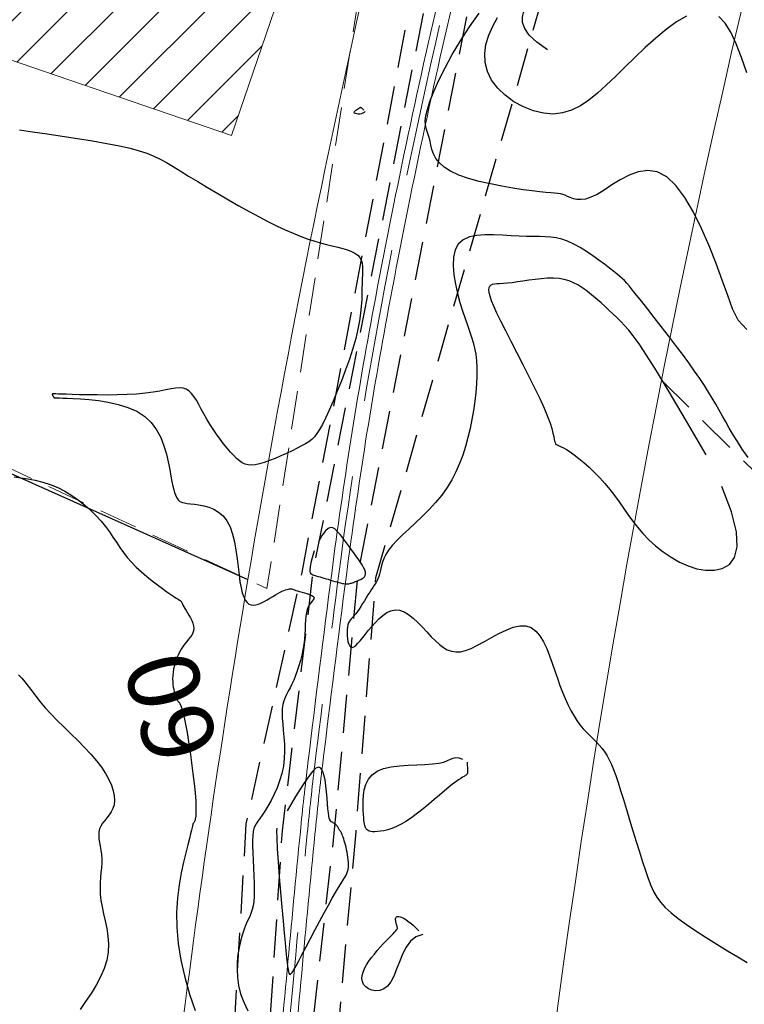
# Model space of a CAD drawing. Units: metres. Extents: x 571070 to 572118, y 6157357 to 6159161.
# Drawn here: x 571435 to 571506, y 6157681 to 6157777 of the extents above; entities that cross this region are included whole.
import ezdxf

# ---------------------------------------------------------------- set-up
doc = ezdxf.new("R2010")
doc.units = ezdxf.units.M
doc.header["$LTSCALE"] = 15
doc.linetypes.add('DASHEDX2', pattern=[1.5, 1, -0.5])
doc.linetypes.add('HIDDEN', pattern=[0.375, 0.25, -0.125])
for name, color, linetype in [('_EB _DO - construcciones sin relev', 7, 'CONTINUOUS'), ('_EB _DO - curvas de nivel', 44, 'CONTINUOUS'), ('_EB _DO - curvas numero', 7, 'CONTINUOUS'), ('_EB _DO - imagen satelital', 7, 'CONTINUOUS'), ('_EB _DO - limite padron', 1, 'CONTINUOUS'), ('_EB _DO - planimetria', 7, 'CONTINUOUS'), ('_EB _RO - pavimento', 30, 'CONTINUOUS'), ('_EB _RO - quiebre pendiente', 9, 'HIDDEN'), ('_EB _RO - tejidos', 4, 'HIDDEN')]:
    doc.layers.add(name, color=color, linetype=linetype)
doc.styles.add('_EB _ROMAND', font='romand.shx')
picture_1 = doc.add_image_def('image1.jpg', size_in_pixel=(4724, 7087))

msp = doc.modelspace()

# ---------------------------------------------------------------- hatches: boundary and pattern name
at = {"layer": '_EB _DO - construcciones sin relev', "lineweight": 0}
h = msp.add_hatch(dxfattribs=at)
h.set_pattern_fill('ANSI31', color=8, style=0)
h.paths.add_polyline_path([(571436.15, 6157859.418), (571428.775, 6157840.274), (571431.339, 6157839.397), (571427.257, 6157827.462), (571391.063, 6157846.664), (571387.176, 6157839.336), (571348.129, 6157860.051), (571333.506, 6157832.486), (571353.66, 6157821.794), (571352.298, 6157819.226), (571401.058, 6157793.358), (571396.347, 6157784.719), (571425.156, 6157769.435), (571427.292, 6157775.679), (571455.341, 6157766.086), (571488.382, 6157862.692), (571460.332, 6157872.285), (571455.613, 6157858.487), (571454.361, 6157858.915), (571462.733, 6157883.393), (571442.464, 6157890.325), (571432.339, 6157860.722)])

# ---------------------------------------------------------------- linework, layer by layer
msp.add_lwpolyline([(571436.15, 6157859.418), (571428.775, 6157840.274), (571431.339, 6157839.397), (571427.257, 6157827.462), (571391.063, 6157846.664), (571387.176, 6157839.336), (571348.129, 6157860.051), (571333.506, 6157832.486), (571353.66, 6157821.794), (571352.298, 6157819.226), (571401.058, 6157793.358), (571396.347, 6157784.719), (571425.156, 6157769.435), (571427.292, 6157775.679), (571455.341, 6157766.086), (571488.382, 6157862.692), (571460.332, 6157872.285), (571455.613, 6157858.487), (571454.361, 6157858.915), (571462.733, 6157883.393), (571442.464, 6157890.325), (571432.339, 6157860.722)], close=True, dxfattribs=at)
at = {"layer": '_EB _DO - curvas de nivel'}
for points in [[(571486.318, 6157774.473), (571485.254, 6157775.226), (571484.522, 6157775.918), (571484.075, 6157776.552), (571483.866, 6157777.131), (571483.848, 6157777.656), (571483.972, 6157778.131), (571484.192, 6157778.558), (571484.46, 6157778.939), (571484.746, 6157779.284), (571485.083, 6157779.629), (571485.525, 6157780.016), (571486.122, 6157780.489), (571486.926, 6157781.091), (571487.988, 6157781.864), (571489.36, 6157782.852), (571491.093, 6157784.098), (571493.165, 6157785.577), (571495.259, 6157787.002), (571496.981, 6157788.016), (571497.941, 6157788.263), (571497.746, 6157787.388), (571496.005, 6157785.035), (571492.327, 6157780.849)], [(571505.829, 6157747.066), (571504.999, 6157747.998), (571504.434, 6157749.1), (571503.957, 6157750.399), (571503.425, 6157751.901), (571502.816, 6157753.545), (571502.136, 6157755.255), (571501.395, 6157756.95), (571500.601, 6157758.553), (571499.762, 6157759.986), (571498.886, 6157761.171), (571497.982, 6157762.028), (571497.059, 6157762.505), (571496.129, 6157762.647), (571495.205, 6157762.521), (571494.302, 6157762.197), (571493.433, 6157761.745), (571492.61, 6157761.234), (571491.849, 6157760.732), (571491.162, 6157760.309), (571490.558, 6157760.018), (571490.034, 6157759.853), (571489.579, 6157759.79), (571489.185, 6157759.807), (571488.843, 6157759.882), (571488.543, 6157759.99), (571488.278, 6157760.111), (571488.038, 6157760.221), (571487.811, 6157760.303), (571487.578, 6157760.36), (571487.317, 6157760.4), (571487.005, 6157760.432), (571486.62, 6157760.464), (571486.14, 6157760.505), (571485.543, 6157760.564), (571484.806, 6157760.648), (571483.918, 6157760.765), (571482.912, 6157760.916), (571481.831, 6157761.102), (571480.718, 6157761.324), (571479.618, 6157761.581), (571478.572, 6157761.873), (571477.626, 6157762.202), (571476.821, 6157762.567), (571476.19, 6157762.967), (571475.719, 6157763.392), (571475.379, 6157763.833), (571475.145, 6157764.278), (571474.99, 6157764.716), (571474.887, 6157765.136), (571474.809, 6157765.528), (571474.729, 6157765.88), (571474.629, 6157766.188), (571474.521, 6157766.475), (571474.424, 6157766.771), (571474.357, 6157767.105), (571474.341, 6157767.507), (571474.395, 6157768.007), (571474.538, 6157768.633), (571474.791, 6157769.415), (571475.167, 6157770.372), (571475.663, 6157771.481), (571476.27, 6157772.704), (571476.978, 6157774.008), (571477.778, 6157775.357), (571478.662, 6157776.717), (571479.619, 6157778.05)], [(571468.465, 6157768.441), (571468.364, 6157768.328), (571468.232, 6157768.248), (571468.081, 6157768.198), (571467.921, 6157768.173), (571467.764, 6157768.171), (571467.621, 6157768.187), (571467.502, 6157768.218), (571467.42, 6157768.261), (571467.382, 6157768.311), (571467.383, 6157768.368), (571467.416, 6157768.428), (571467.473, 6157768.489), (571467.546, 6157768.55), (571467.628, 6157768.608), (571467.711, 6157768.662), (571467.787, 6157768.709), (571467.85, 6157768.747), (571467.9, 6157768.778), (571467.939, 6157768.801), (571467.968, 6157768.818), (571467.989, 6157768.83), (571468.004, 6157768.837), (571468.014, 6157768.84), (571468.022, 6157768.841), (571468.028, 6157768.838), (571468.038, 6157768.83), (571468.057, 6157768.811), (571468.09, 6157768.78), (571468.142, 6157768.73), (571468.219, 6157768.66), (571468.325, 6157768.565)], [(571434.602, 6157766.613), (571435.878, 6157766.431), (571437.287, 6157766.228), (571438.774, 6157766.01), (571440.283, 6157765.78), (571441.757, 6157765.543), (571443.14, 6157765.302), (571444.376, 6157765.062), (571445.426, 6157764.826), (571446.311, 6157764.586), (571447.07, 6157764.334), (571447.743, 6157764.062), (571448.369, 6157763.76), (571448.985, 6157763.422), (571449.63, 6157763.037), (571450.344, 6157762.598), (571451.156, 6157762.1), (571452.053, 6157761.554), (571453.015, 6157760.975), (571454.021, 6157760.376), (571455.049, 6157759.774), (571456.079, 6157759.183), (571457.089, 6157758.618), (571458.058, 6157758.092), (571458.969, 6157757.62), (571459.823, 6157757.198), (571460.625, 6157756.825), (571461.381, 6157756.496), (571462.096, 6157756.209), (571462.775, 6157755.958), (571463.423, 6157755.741), (571464.046, 6157755.555), (571464.647, 6157755.394), (571465.22, 6157755.252), (571465.761, 6157755.121), (571466.261, 6157754.993), (571466.713, 6157754.86), (571467.112, 6157754.715), (571467.451, 6157754.549), (571467.722, 6157754.356), (571467.923, 6157754.128), (571468.06, 6157753.865), (571468.145, 6157753.567), (571468.187, 6157753.235), (571468.198, 6157752.869), (571468.189, 6157752.471), (571468.169, 6157752.041), (571468.15, 6157751.579), (571468.138, 6157751.085), (571468.128, 6157750.554), (571468.108, 6157749.978), (571468.07, 6157749.351), (571468.002, 6157748.665), (571467.894, 6157747.915), (571467.738, 6157747.092), (571467.521, 6157746.192), (571467.24, 6157745.211), (571466.903, 6157744.174), (571466.527, 6157743.11), (571466.125, 6157742.048), (571465.713, 6157741.016), (571465.307, 6157740.044), (571464.919, 6157739.16), (571464.566, 6157738.395), (571464.258, 6157737.767), (571463.984, 6157737.265), (571463.73, 6157736.866), (571463.48, 6157736.549), (571463.219, 6157736.291), (571462.934, 6157736.071), (571462.608, 6157735.868), (571462.227, 6157735.66), (571461.781, 6157735.429), (571461.282, 6157735.181), (571460.746, 6157734.927), (571460.189, 6157734.676), (571459.628, 6157734.438), (571459.08, 6157734.223), (571458.56, 6157734.042), (571458.086, 6157733.905), (571457.669, 6157733.821), (571457.304, 6157733.789), (571456.978, 6157733.812), (571456.682, 6157733.888), (571456.404, 6157734.017), (571456.133, 6157734.2), (571455.859, 6157734.435), (571455.57, 6157734.724), (571455.259, 6157735.065), (571454.93, 6157735.45), (571454.588, 6157735.874), (571454.241, 6157736.328), (571453.895, 6157736.805), (571453.557, 6157737.297), (571453.233, 6157737.797), (571452.93, 6157738.298), (571452.652, 6157738.791), (571452.396, 6157739.267), (571452.153, 6157739.717), (571451.917, 6157740.131), (571451.682, 6157740.5), (571451.44, 6157740.813), (571451.185, 6157741.061), (571450.909, 6157741.235), (571450.606, 6157741.329), (571450.266, 6157741.353), (571449.88, 6157741.32), (571449.438, 6157741.246), (571448.93, 6157741.145), (571448.347, 6157741.03), (571447.679, 6157740.915), (571446.916, 6157740.815), (571446.055, 6157740.74), (571445.122, 6157740.691), (571444.146, 6157740.663), (571443.161, 6157740.651), (571442.196, 6157740.654), (571441.283, 6157740.666), (571440.453, 6157740.683), (571439.739, 6157740.703), (571439.162, 6157740.721), (571438.714, 6157740.737), (571438.379, 6157740.749), (571438.14, 6157740.757), (571437.98, 6157740.761), (571437.883, 6157740.76), (571437.831, 6157740.752), (571437.808, 6157740.738), (571437.799, 6157740.718), (571437.801, 6157740.691), (571437.811, 6157740.66), (571437.826, 6157740.627), (571437.846, 6157740.592), (571437.868, 6157740.557), (571437.889, 6157740.525), (571437.909, 6157740.495), (571437.924, 6157740.47), (571437.937, 6157740.449), (571437.946, 6157740.432), (571437.955, 6157740.418), (571437.963, 6157740.408), (571437.972, 6157740.4), (571437.983, 6157740.394), (571437.996, 6157740.39), (571438.015, 6157740.387), (571438.057, 6157740.383), (571438.141, 6157740.379), (571438.285, 6157740.372), (571438.508, 6157740.362), (571438.83, 6157740.347), (571439.269, 6157740.326), (571439.844, 6157740.298), (571440.565, 6157740.26), (571441.404, 6157740.198), (571442.325, 6157740.1), (571443.29, 6157739.951), (571444.262, 6157739.737), (571445.205, 6157739.443), (571446.081, 6157739.056), (571446.854, 6157738.56), (571447.496, 6157737.95), (571448.013, 6157737.247), (571448.422, 6157736.479), (571448.74, 6157735.678), (571448.983, 6157734.871), (571449.167, 6157734.088), (571449.309, 6157733.359), (571449.424, 6157732.712), (571449.527, 6157732.169), (571449.62, 6157731.727), (571449.707, 6157731.371), (571449.786, 6157731.09), (571449.861, 6157730.872), (571449.931, 6157730.704), (571449.997, 6157730.573), (571450.062, 6157730.469), (571450.127, 6157730.379), (571450.2, 6157730.301), (571450.291, 6157730.234), (571450.409, 6157730.175), (571450.563, 6157730.123), (571450.762, 6157730.076), (571451.016, 6157730.033), (571451.333, 6157729.992), (571451.719, 6157729.949), (571452.159, 6157729.892), (571452.635, 6157729.802), (571453.129, 6157729.666), (571453.621, 6157729.466), (571454.093, 6157729.188), (571454.527, 6157728.814), (571454.904, 6157728.33), (571455.21, 6157727.726), (571455.452, 6157727.024), (571455.641, 6157726.252), (571455.788, 6157725.44), (571455.905, 6157724.616), (571456.003, 6157723.809), (571456.092, 6157723.048), (571456.185, 6157722.361), (571456.291, 6157721.771), (571456.413, 6157721.279), (571456.55, 6157720.879), (571456.704, 6157720.565), (571456.876, 6157720.331), (571457.066, 6157720.173), (571457.275, 6157720.083), (571457.503, 6157720.057), (571457.751, 6157720.088), (571458.014, 6157720.166), (571458.288, 6157720.283), (571458.568, 6157720.427), (571458.849, 6157720.589), (571459.127, 6157720.758), (571459.395, 6157720.926), (571459.651, 6157721.08), (571459.889, 6157721.215), (571460.109, 6157721.328), (571460.31, 6157721.422), (571460.492, 6157721.498), (571460.656, 6157721.558), (571460.801, 6157721.602), (571460.926, 6157721.633), (571461.032, 6157721.652), (571461.12, 6157721.66), (571461.196, 6157721.658), (571461.267, 6157721.647), (571461.342, 6157721.626), (571461.428, 6157721.597), (571461.533, 6157721.56), (571461.664, 6157721.515), (571461.828, 6157721.463), (571462.031, 6157721.405), (571462.262, 6157721.341), (571462.506, 6157721.272), (571462.749, 6157721.198), (571462.977, 6157721.12), (571463.175, 6157721.039), (571463.331, 6157720.955), (571463.429, 6157720.869), (571463.46, 6157720.781), (571463.433, 6157720.686), (571463.36, 6157720.577), (571463.254, 6157720.45), (571463.129, 6157720.298), (571462.998, 6157720.115), (571462.873, 6157719.896), (571462.768, 6157719.634), (571462.692, 6157719.327), (571462.642, 6157718.975), (571462.609, 6157718.585), (571462.585, 6157718.161), (571462.565, 6157717.708), (571462.538, 6157717.23), (571462.499, 6157716.732), (571462.44, 6157716.219), (571462.354, 6157715.696), (571462.244, 6157715.169), (571462.113, 6157714.646), (571461.965, 6157714.133), (571461.803, 6157713.637), (571461.632, 6157713.165), (571461.454, 6157712.724), (571461.273, 6157712.321), (571461.094, 6157711.959), (571460.921, 6157711.628), (571460.759, 6157711.313), (571460.614, 6157711.001), (571460.492, 6157710.677), (571460.396, 6157710.327), (571460.334, 6157709.938), (571460.309, 6157709.495), (571460.325, 6157708.987), (571460.369, 6157708.421), (571460.428, 6157707.805), (571460.487, 6157707.149), (571460.531, 6157706.46), (571460.547, 6157705.75), (571460.519, 6157705.026), (571460.434, 6157704.298), (571460.282, 6157703.574), (571460.071, 6157702.866), (571459.816, 6157702.182), (571459.53, 6157701.533), (571459.228, 6157700.929), (571458.923, 6157700.38), (571458.629, 6157699.896), (571458.36, 6157699.487), (571458.127, 6157699.157), (571457.93, 6157698.886), (571457.769, 6157698.648), (571457.64, 6157698.417), (571457.542, 6157698.168), (571457.473, 6157697.875), (571457.43, 6157697.511), (571457.412, 6157697.051), (571457.417, 6157696.478), (571457.437, 6157695.813), (571457.468, 6157695.084), (571457.504, 6157694.322), (571457.537, 6157693.554), (571457.563, 6157692.812), (571457.574, 6157692.124), (571457.566, 6157691.519), (571457.532, 6157691.019), (571457.474, 6157690.607), (571457.394, 6157690.261), (571457.293, 6157689.957), (571457.175, 6157689.671), (571457.04, 6157689.38), (571456.891, 6157689.058), (571456.731, 6157688.684), (571456.562, 6157688.238), (571456.393, 6157687.722), (571456.234, 6157687.144), (571456.095, 6157686.512), (571455.986, 6157685.834), (571455.918, 6157685.115), (571455.899, 6157684.365), (571455.94, 6157683.59), (571456.053, 6157682.797), (571456.251, 6157681.987), (571456.552, 6157681.157), (571456.97, 6157680.307)], [(571505.948, 6157734.529), (571505.391, 6157735.339), (571504.909, 6157736.08), (571504.488, 6157736.763), (571504.114, 6157737.402), (571503.771, 6157738.008), (571503.446, 6157738.594), (571503.123, 6157739.17), (571502.793, 6157739.747), (571502.447, 6157740.335), (571502.076, 6157740.944), (571501.671, 6157741.584), (571501.223, 6157742.264), (571500.722, 6157742.995), (571500.16, 6157743.787), (571499.533, 6157744.643), (571498.858, 6157745.544), (571498.157, 6157746.463), (571497.452, 6157747.376), (571496.765, 6157748.255), (571496.12, 6157749.075), (571495.538, 6157749.811), (571495.041, 6157750.435), (571494.643, 6157750.932), (571494.329, 6157751.318), (571494.073, 6157751.62), (571493.851, 6157751.862), (571493.637, 6157752.071), (571493.408, 6157752.272), (571493.138, 6157752.492), (571492.803, 6157752.756), (571492.386, 6157753.083), (571491.894, 6157753.46), (571491.344, 6157753.869), (571490.752, 6157754.291), (571490.134, 6157754.705), (571489.506, 6157755.093), (571488.883, 6157755.436), (571488.281, 6157755.714), (571487.712, 6157755.914), (571487.164, 6157756.044), (571486.625, 6157756.12), (571486.079, 6157756.157), (571485.511, 6157756.168), (571484.906, 6157756.169), (571484.25, 6157756.175), (571483.528, 6157756.2), (571482.734, 6157756.252), (571481.89, 6157756.312), (571481.029, 6157756.356), (571480.182, 6157756.358), (571479.381, 6157756.292), (571478.658, 6157756.134), (571478.043, 6157755.857), (571477.57, 6157755.437), (571477.259, 6157754.857), (571477.099, 6157754.142), (571477.064, 6157753.325), (571477.134, 6157752.44), (571477.284, 6157751.52), (571477.491, 6157750.598), (571477.733, 6157749.708), (571477.987, 6157748.884), (571478.232, 6157748.15), (571478.464, 6157747.494), (571478.677, 6157746.895), (571478.868, 6157746.331), (571479.035, 6157745.782), (571479.174, 6157745.226), (571479.281, 6157744.643), (571479.354, 6157744.011), (571479.389, 6157743.314), (571479.388, 6157742.558), (571479.353, 6157741.752), (571479.285, 6157740.909), (571479.186, 6157740.037), (571479.058, 6157739.148), (571478.902, 6157738.253), (571478.722, 6157737.361), (571478.516, 6157736.482), (571478.282, 6157735.619), (571478.012, 6157734.772), (571477.702, 6157733.944), (571477.345, 6157733.135), (571476.937, 6157732.346), (571476.471, 6157731.58), (571475.942, 6157730.836), (571475.349, 6157730.118), (571474.708, 6157729.425), (571474.043, 6157728.761), (571473.374, 6157728.126), (571472.724, 6157727.522), (571472.114, 6157726.951), (571471.567, 6157726.415), (571471.103, 6157725.916), (571470.74, 6157725.454), (571470.467, 6157725.028), (571470.27, 6157724.636), (571470.131, 6157724.275), (571470.037, 6157723.943), (571469.971, 6157723.639), (571469.917, 6157723.359), (571469.861, 6157723.102), (571469.789, 6157722.864), (571469.7, 6157722.642), (571469.596, 6157722.429), (571469.478, 6157722.221), (571469.346, 6157722.012), (571469.204, 6157721.797), (571469.052, 6157721.57), (571468.892, 6157721.327), (571468.725, 6157721.063), (571468.553, 6157720.785), (571468.378, 6157720.5), (571468.203, 6157720.214), (571468.028, 6157719.936), (571467.858, 6157719.673), (571467.692, 6157719.432), (571467.535, 6157719.22), (571467.386, 6157719.041), (571467.248, 6157718.889), (571467.123, 6157718.753), (571467.01, 6157718.621), (571466.912, 6157718.483), (571466.829, 6157718.328), (571466.762, 6157718.146), (571466.714, 6157717.926), (571466.684, 6157717.662), (571466.674, 6157717.367), (571466.683, 6157717.059), (571466.714, 6157716.755), (571466.765, 6157716.473), (571466.837, 6157716.231), (571466.931, 6157716.048), (571467.048, 6157715.939), (571467.187, 6157715.919), (571467.349, 6157715.983), (571467.534, 6157716.121), (571467.741, 6157716.324), (571467.971, 6157716.583), (571468.222, 6157716.889), (571468.495, 6157717.231), (571468.791, 6157717.601), (571469.108, 6157717.988), (571469.445, 6157718.374), (571469.801, 6157718.739), (571470.175, 6157719.064), (571470.565, 6157719.329), (571470.97, 6157719.516), (571471.388, 6157719.604), (571471.819, 6157719.574), (571472.259, 6157719.415), (571472.707, 6157719.143), (571473.158, 6157718.784), (571473.609, 6157718.363), (571474.055, 6157717.904), (571474.493, 6157717.434), (571474.918, 6157716.976), (571475.329, 6157716.557), (571475.722, 6157716.197), (571476.106, 6157715.904), (571476.493, 6157715.684), (571476.893, 6157715.541), (571477.316, 6157715.479), (571477.775, 6157715.503), (571478.279, 6157715.618), (571478.839, 6157715.828), (571479.462, 6157716.132), (571480.134, 6157716.499), (571480.838, 6157716.895), (571481.555, 6157717.283), (571482.268, 6157717.628), (571482.958, 6157717.894), (571483.608, 6157718.045), (571484.2, 6157718.045), (571484.72, 6157717.868), (571485.174, 6157717.531), (571485.57, 6157717.06), (571485.918, 6157716.482), (571486.228, 6157715.823), (571486.509, 6157715.109), (571486.77, 6157714.367), (571487.022, 6157713.624), (571487.272, 6157712.902), (571487.524, 6157712.207), (571487.779, 6157711.542), (571488.039, 6157710.91), (571488.307, 6157710.315), (571488.584, 6157709.757), (571488.873, 6157709.241), (571489.175, 6157708.768), (571489.49, 6157708.34), (571489.816, 6157707.951), (571490.146, 6157707.594), (571490.475, 6157707.26), (571490.799, 6157706.941), (571491.11, 6157706.631), (571491.405, 6157706.322), (571491.677, 6157706.005), (571491.924, 6157705.673), (571492.15, 6157705.314), (571492.363, 6157704.916), (571492.569, 6157704.466), (571492.775, 6157703.952), (571492.989, 6157703.361), (571493.216, 6157702.682), (571493.465, 6157701.902), (571493.74, 6157701.016), (571494.037, 6157700.046), (571494.348, 6157699.019), (571494.667, 6157697.966), (571494.988, 6157696.913), (571495.304, 6157695.892), (571495.608, 6157694.929), (571495.893, 6157694.053), (571496.158, 6157693.286), (571496.419, 6157692.613), (571496.697, 6157692.015), (571497.014, 6157691.468), (571497.391, 6157690.952), (571497.849, 6157690.446), (571498.41, 6157689.928), (571499.094, 6157689.376), (571499.914, 6157688.777), (571500.843, 6157688.142), (571501.845, 6157687.489), (571502.886, 6157686.836), (571503.928, 6157686.204), (571504.937, 6157685.608), (571505.877, 6157685.069)], [(571501.842, 6157734.784), (571499.836, 6157738.236), (571498.234, 6157740.948), (571496.978, 6157743.021), (571496.011, 6157744.56), (571495.274, 6157745.668), (571494.71, 6157746.449), (571494.261, 6157747.007), (571493.867, 6157747.445), (571493.482, 6157747.85), (571493.096, 6157748.239), (571492.71, 6157748.615), (571492.325, 6157748.977), (571491.941, 6157749.327), (571491.559, 6157749.665), (571491.179, 6157749.993), (571490.803, 6157750.312), (571490.43, 6157750.621), (571490.056, 6157750.915), (571489.673, 6157751.189), (571489.277, 6157751.438), (571488.861, 6157751.655), (571488.42, 6157751.834), (571487.946, 6157751.971), (571487.435, 6157752.059), (571486.883, 6157752.095), (571486.3, 6157752.087), (571485.699, 6157752.044), (571485.091, 6157751.976), (571484.489, 6157751.893), (571483.906, 6157751.806), (571483.354, 6157751.723), (571482.847, 6157751.655), (571482.393, 6157751.609), (571481.993, 6157751.579), (571481.646, 6157751.558), (571481.349, 6157751.537), (571481.101, 6157751.509), (571480.899, 6157751.465), (571480.743, 6157751.397), (571480.629, 6157751.297), (571480.557, 6157751.155), (571480.532, 6157750.961), (571480.561, 6157750.699), (571480.649, 6157750.357), (571480.802, 6157749.92), (571481.026, 6157749.376), (571481.328, 6157748.71), (571481.714, 6157747.91), (571482.185, 6157746.97), (571482.721, 6157745.919), (571483.299, 6157744.794), (571483.895, 6157743.633), (571484.485, 6157742.471), (571485.045, 6157741.347), (571485.55, 6157740.297), (571485.977, 6157739.359), (571486.309, 6157738.561), (571486.554, 6157737.899), (571486.727, 6157737.357), (571486.843, 6157736.923), (571486.918, 6157736.583), (571486.967, 6157736.322), (571487.005, 6157736.128), (571487.048, 6157735.986), (571487.108, 6157735.882), (571487.194, 6157735.804), (571487.309, 6157735.736), (571487.46, 6157735.665), (571487.651, 6157735.578), (571487.888, 6157735.461), (571488.176, 6157735.299), (571488.52, 6157735.08), (571488.923, 6157734.792), (571489.375, 6157734.441), (571489.863, 6157734.032), (571490.376, 6157733.573), (571490.901, 6157733.073), (571491.427, 6157732.538), (571491.94, 6157731.975), (571492.428, 6157731.392), (571492.884, 6157730.795), (571493.318, 6157730.189), (571493.743, 6157729.574), (571494.173, 6157728.954), (571494.624, 6157728.332), (571495.108, 6157727.709), (571495.64, 6157727.088), (571496.235, 6157726.471), (571496.901, 6157725.865), (571497.631, 6157725.286), (571498.411, 6157724.753), (571499.229, 6157724.287), (571500.071, 6157723.907), (571500.926, 6157723.634), (571501.78, 6157723.486), (571502.62, 6157723.484), (571503.422, 6157723.656), (571504.121, 6157724.056), (571504.64, 6157724.747), (571504.902, 6157725.793), (571504.83, 6157727.257), (571504.347, 6157729.201), (571503.377, 6157731.689)], [(571463.446, 6157725.378), (571463.259, 6157724.71), (571463.13, 6157724.194), (571463.051, 6157723.809), (571463.018, 6157723.533), (571463.024, 6157723.345), (571463.063, 6157723.224), (571463.129, 6157723.147), (571463.215, 6157723.096), (571463.318, 6157723.05), (571463.434, 6157723.006), (571463.565, 6157722.963), (571463.709, 6157722.919), (571463.865, 6157722.874), (571464.035, 6157722.826), (571464.216, 6157722.775), (571464.409, 6157722.719), (571464.613, 6157722.658), (571464.824, 6157722.594), (571465.038, 6157722.527), (571465.253, 6157722.461), (571465.463, 6157722.397), (571465.665, 6157722.337), (571465.855, 6157722.283), (571466.03, 6157722.237), (571466.187, 6157722.201), (571466.326, 6157722.175), (571466.451, 6157722.157), (571466.564, 6157722.148), (571466.667, 6157722.146), (571466.762, 6157722.151), (571466.853, 6157722.162), (571466.94, 6157722.18), (571467.028, 6157722.202), (571467.116, 6157722.229), (571467.208, 6157722.261), (571467.303, 6157722.297), (571467.404, 6157722.337), (571467.512, 6157722.38), (571467.628, 6157722.427), (571467.754, 6157722.477), (571467.891, 6157722.53), (571468.03, 6157722.589), (571468.164, 6157722.66), (571468.285, 6157722.744), (571468.385, 6157722.847), (571468.454, 6157722.972), (571468.486, 6157723.124), (571468.471, 6157723.305), (571468.405, 6157723.519), (571468.292, 6157723.761), (571468.141, 6157724.026), (571467.961, 6157724.308), (571467.759, 6157724.602), (571467.545, 6157724.9), (571467.325, 6157725.199), (571467.11, 6157725.493), (571466.904, 6157725.775), (571466.709, 6157726.046), (571466.521, 6157726.304), (571466.341, 6157726.548), (571466.164, 6157726.778), (571465.99, 6157726.993), (571465.817, 6157727.193), (571465.643, 6157727.376), (571465.465, 6157727.536), (571465.276, 6157727.646), (571465.068, 6157727.672), (571464.832, 6157727.581), (571464.56, 6157727.34), (571464.244, 6157726.914), (571463.876, 6157726.272)], [(571434.487, 6157713.229), (571434.808, 6157712.922), (571435.124, 6157712.555), (571435.448, 6157712.135), (571435.793, 6157711.666), (571436.175, 6157711.154), (571436.606, 6157710.604), (571437.099, 6157710.02), (571437.665, 6157709.41), (571438.287, 6157708.777), (571438.947, 6157708.127), (571439.625, 6157707.466), (571440.302, 6157706.8), (571440.959, 6157706.133), (571441.575, 6157705.472), (571442.131, 6157704.821), (571442.611, 6157704.186), (571443.013, 6157703.571), (571443.338, 6157702.98), (571443.587, 6157702.417), (571443.762, 6157701.885), (571443.862, 6157701.388), (571443.891, 6157700.93), (571443.848, 6157700.514), (571443.738, 6157700.143), (571443.575, 6157699.811), (571443.375, 6157699.507), (571443.157, 6157699.225), (571442.935, 6157698.956), (571442.729, 6157698.691), (571442.554, 6157698.422), (571442.427, 6157698.14), (571442.361, 6157697.838), (571442.348, 6157697.517), (571442.374, 6157697.176), (571442.426, 6157696.818), (571442.493, 6157696.442), (571442.56, 6157696.05), (571442.616, 6157695.644), (571442.646, 6157695.223), (571442.643, 6157694.789), (571442.614, 6157694.339), (571442.571, 6157693.87), (571442.526, 6157693.38), (571442.49, 6157692.865), (571442.476, 6157692.323), (571442.496, 6157691.75), (571442.56, 6157691.144), (571442.676, 6157690.503), (571442.826, 6157689.83), (571442.987, 6157689.126), (571443.136, 6157688.396), (571443.249, 6157687.644), (571443.303, 6157686.871), (571443.276, 6157686.081), (571443.144, 6157685.278), (571442.892, 6157684.465), (571442.534, 6157683.647), (571442.096, 6157682.831), (571441.6, 6157682.021), (571441.069, 6157681.222), (571440.528, 6157680.442)], [(571478.444, 6157704.698), (571478.456, 6157704.372), (571478.468, 6157704.113), (571478.475, 6157703.912), (571478.474, 6157703.757), (571478.463, 6157703.641), (571478.438, 6157703.552), (571478.396, 6157703.482), (571478.334, 6157703.421), (571478.248, 6157703.36), (571478.135, 6157703.29), (571477.99, 6157703.203), (571477.808, 6157703.091), (571477.586, 6157702.945), (571477.319, 6157702.758), (571477.002, 6157702.521), (571476.632, 6157702.226), (571476.205, 6157701.869), (571475.732, 6157701.462), (571475.221, 6157701.022), (571474.685, 6157700.566), (571474.134, 6157700.11), (571473.578, 6157699.67), (571473.029, 6157699.263), (571472.496, 6157698.905), (571471.99, 6157698.61), (571471.514, 6157698.375), (571471.069, 6157698.193), (571470.658, 6157698.059), (571470.283, 6157697.965), (571469.944, 6157697.906), (571469.645, 6157697.875), (571469.388, 6157697.866), (571469.172, 6157697.873), (571468.995, 6157697.895), (571468.851, 6157697.931), (571468.737, 6157697.979), (571468.647, 6157698.038), (571468.577, 6157698.107), (571468.522, 6157698.186), (571468.477, 6157698.272), (571468.439, 6157698.367), (571468.405, 6157698.477), (571468.376, 6157698.612), (571468.35, 6157698.779), (571468.326, 6157698.987), (571468.304, 6157699.244), (571468.282, 6157699.56), (571468.261, 6157699.942), (571468.241, 6157700.394), (571468.24, 6157700.899), (571468.274, 6157701.434), (571468.362, 6157701.978), (571468.523, 6157702.508), (571468.776, 6157703.002), (571469.139, 6157703.437), (571469.629, 6157703.791), (571470.257, 6157704.05), (571470.995, 6157704.224), (571471.806, 6157704.334), (571472.652, 6157704.398), (571473.497, 6157704.435), (571474.304, 6157704.465), (571475.037, 6157704.506), (571475.657, 6157704.579), (571476.14, 6157704.693), (571476.512, 6157704.831), (571476.808, 6157704.967), (571477.065, 6157705.074), (571477.321, 6157705.127), (571477.611, 6157705.099), (571477.973, 6157704.965)], [(571459.811, 6157698.212), (571459.773, 6157697.945), (571459.786, 6157697.243), (571459.842, 6157696.2), (571459.929, 6157694.909), (571460.04, 6157693.462), (571460.162, 6157691.952), (571460.288, 6157690.472), (571460.407, 6157689.115), (571460.512, 6157687.954), (571460.601, 6157686.988), (571460.678, 6157686.196), (571460.744, 6157685.56), (571460.801, 6157685.058), (571460.851, 6157684.67), (571460.896, 6157684.376), (571460.938, 6157684.156), (571460.98, 6157683.995), (571461.029, 6157683.898), (571461.093, 6157683.875), (571461.182, 6157683.936), (571461.304, 6157684.092), (571461.467, 6157684.352), (571461.679, 6157684.728), (571461.949, 6157685.228), (571462.283, 6157685.857), (571462.667, 6157686.588), (571463.089, 6157687.392), (571463.532, 6157688.234), (571463.982, 6157689.084), (571464.424, 6157689.91), (571464.843, 6157690.679), (571465.225, 6157691.36), (571465.556, 6157691.929), (571465.839, 6157692.394), (571466.077, 6157692.772), (571466.274, 6157693.081), (571466.433, 6157693.337), (571466.559, 6157693.558), (571466.656, 6157693.759), (571466.727, 6157693.958), (571466.776, 6157694.17), (571466.805, 6157694.393), (571466.817, 6157694.627), (571466.813, 6157694.869), (571466.796, 6157695.115), (571466.767, 6157695.365), (571466.728, 6157695.616), (571466.682, 6157695.865), (571466.631, 6157696.109), (571466.576, 6157696.347), (571466.518, 6157696.575), (571466.459, 6157696.79), (571466.4, 6157696.991), (571466.344, 6157697.173), (571466.29, 6157697.335), (571466.241, 6157697.473), (571466.198, 6157697.586), (571466.16, 6157697.676), (571466.125, 6157697.749), (571466.094, 6157697.808), (571466.065, 6157697.857), (571466.037, 6157697.9), (571466.009, 6157697.942), (571465.981, 6157697.986), (571465.95, 6157698.036), (571465.917, 6157698.092), (571465.883, 6157698.151), (571465.845, 6157698.213), (571465.805, 6157698.277), (571465.762, 6157698.341), (571465.716, 6157698.403), (571465.668, 6157698.463), (571465.615, 6157698.52), (571465.561, 6157698.573), (571465.504, 6157698.622), (571465.445, 6157698.667), (571465.386, 6157698.709), (571465.326, 6157698.747), (571465.266, 6157698.781), (571465.207, 6157698.812), (571465.15, 6157698.841), (571465.094, 6157698.88), (571465.04, 6157698.944), (571464.988, 6157699.045), (571464.938, 6157699.199), (571464.89, 6157699.418), (571464.844, 6157699.717), (571464.801, 6157700.11), (571464.759, 6157700.602), (571464.715, 6157701.167), (571464.664, 6157701.769), (571464.599, 6157702.373), (571464.516, 6157702.944), (571464.41, 6157703.448), (571464.275, 6157703.848), (571464.107, 6157704.11), (571463.897, 6157704.201), (571463.63, 6157704.098), (571463.289, 6157703.779), (571462.853, 6157703.224), (571462.306, 6157702.41), (571461.628, 6157701.318), (571460.803, 6157699.926)], [(571474.091, 6157687.792), (571473.419, 6157687.57), (571472.88, 6157687.141), (571472.449, 6157686.557), (571472.098, 6157685.87), (571471.801, 6157685.134), (571471.532, 6157684.401), (571471.265, 6157683.724), (571470.972, 6157683.155), (571470.634, 6157682.736), (571470.262, 6157682.461), (571469.873, 6157682.314), (571469.485, 6157682.278), (571469.116, 6157682.337), (571468.783, 6157682.473), (571468.503, 6157682.67), (571468.295, 6157682.912), (571468.172, 6157683.183), (571468.128, 6157683.478), (571468.157, 6157683.793), (571468.248, 6157684.124), (571468.394, 6157684.467), (571468.586, 6157684.819), (571468.815, 6157685.175), (571469.072, 6157685.532), (571469.349, 6157685.886), (571469.639, 6157686.232), (571469.932, 6157686.565), (571470.221, 6157686.88), (571470.499, 6157687.174), (571470.756, 6157687.44), (571470.986, 6157687.674), (571471.18, 6157687.872), (571471.333, 6157688.03), (571471.446, 6157688.154), (571471.526, 6157688.251), (571471.576, 6157688.329), (571471.601, 6157688.395), (571471.606, 6157688.457), (571471.596, 6157688.521), (571471.576, 6157688.596), (571471.55, 6157688.686), (571471.52, 6157688.789), (571471.491, 6157688.901), (571471.465, 6157689.017), (571471.444, 6157689.132), (571471.432, 6157689.241), (571471.431, 6157689.34), (571471.444, 6157689.425), (571471.474, 6157689.491), (571471.52, 6157689.538), (571471.583, 6157689.566), (571471.661, 6157689.576), (571471.755, 6157689.568), (571471.863, 6157689.542), (571471.986, 6157689.497), (571472.124, 6157689.436), (571472.276, 6157689.356), (571472.446, 6157689.253), (571472.638, 6157689.121), (571472.857, 6157688.952), (571473.108, 6157688.741), (571473.394, 6157688.482), (571473.721, 6157688.167)]]:
    msp.add_lwpolyline(points, dxfattribs=at)
at = {"layer": '_EB _DO - curvas de nivel', "color": 51}
for points in [[(571499.929, 6157777.773), (571498.957, 6157777.2), (571497.946, 6157776.468), (571496.914, 6157775.619), (571495.881, 6157774.693), (571494.866, 6157773.73), (571493.887, 6157772.771), (571492.958, 6157771.854), (571492.071, 6157771), (571491.212, 6157770.226), (571490.368, 6157769.55), (571489.525, 6157768.989), (571488.671, 6157768.562), (571487.79, 6157768.285), (571486.871, 6157768.177), (571485.907, 6157768.249), (571484.923, 6157768.487), (571483.951, 6157768.873), (571483.025, 6157769.387), (571482.176, 6157770.01), (571481.436, 6157770.723), (571480.839, 6157771.507), (571480.417, 6157772.343), (571480.193, 6157773.212), (571480.155, 6157774.102), (571480.281, 6157775.002), (571480.549, 6157775.9), (571480.938, 6157776.785), (571481.426, 6157777.646)], [(571505.818, 6157772.205), (571505.302, 6157773.731), (571504.788, 6157775.062), (571504.26, 6157776.182), (571503.701, 6157777.078), (571503.096, 6157777.736)], [(571434.06, 6157732.644), (571434.715, 6157732.54), (571435.41, 6157732.431), (571436.133, 6157732.3), (571436.87, 6157732.128), (571437.607, 6157731.899), (571438.332, 6157731.6), (571439.038, 6157731.236), (571439.721, 6157730.818), (571440.373, 6157730.357), (571440.991, 6157729.862), (571441.569, 6157729.344), (571442.101, 6157728.813), (571442.581, 6157728.281), (571443.008, 6157727.754), (571443.392, 6157727.236), (571443.747, 6157726.725), (571444.086, 6157726.22), (571444.424, 6157725.722), (571444.775, 6157725.229), (571445.151, 6157724.742), (571445.568, 6157724.259), (571446.033, 6157723.781), (571446.536, 6157723.314), (571447.059, 6157722.864), (571447.587, 6157722.438), (571448.102, 6157722.044), (571448.588, 6157721.687), (571449.029, 6157721.375), (571449.408, 6157721.113), (571449.712, 6157720.908), (571449.948, 6157720.752), (571450.124, 6157720.638), (571450.249, 6157720.559), (571450.334, 6157720.505), (571450.387, 6157720.47), (571450.418, 6157720.445), (571450.437, 6157720.423), (571450.451, 6157720.395), (571450.465, 6157720.359), (571450.484, 6157720.31), (571450.511, 6157720.244), (571450.55, 6157720.159), (571450.605, 6157720.05), (571450.679, 6157719.915), (571450.777, 6157719.749), (571450.9, 6157719.55), (571451.04, 6157719.325), (571451.187, 6157719.079), (571451.331, 6157718.819), (571451.46, 6157718.552), (571451.566, 6157718.286), (571451.637, 6157718.026), (571451.665, 6157717.779), (571451.64, 6157717.551), (571451.569, 6157717.338), (571451.459, 6157717.133), (571451.318, 6157716.931), (571451.154, 6157716.726), (571450.976, 6157716.512), (571450.791, 6157716.283), (571450.607, 6157716.034), (571450.432, 6157715.76), (571450.268, 6157715.464), (571450.117, 6157715.15), (571449.981, 6157714.824), (571449.863, 6157714.49), (571449.764, 6157714.153), (571449.686, 6157713.816), (571449.631, 6157713.485), (571449.601, 6157713.164), (571449.593, 6157712.855), (571449.602, 6157712.562), (571449.625, 6157712.286), (571449.658, 6157712.031), (571449.698, 6157711.799), (571449.74, 6157711.592), (571449.781, 6157711.414), (571449.818, 6157711.264), (571449.851, 6157711.141), (571449.883, 6157711.039), (571449.916, 6157710.955), (571449.951, 6157710.884), (571449.99, 6157710.821), (571450.034, 6157710.763), (571450.086, 6157710.704), (571450.147, 6157710.638), (571450.217, 6157710.548), (571450.297, 6157710.413), (571450.388, 6157710.215), (571450.488, 6157709.934), (571450.6, 6157709.549), (571450.723, 6157709.042), (571450.857, 6157708.393), (571451.001, 6157707.591), (571451.151, 6157706.668), (571451.302, 6157705.664), (571451.446, 6157704.621), (571451.578, 6157703.58), (571451.693, 6157702.581), (571451.784, 6157701.665), (571451.846, 6157700.874), (571451.874, 6157700.237), (571451.874, 6157699.745), (571451.85, 6157699.377), (571451.81, 6157699.113), (571451.76, 6157698.931), (571451.706, 6157698.812), (571451.654, 6157698.736), (571451.61, 6157698.68), (571451.578, 6157698.626), (571451.553, 6157698.552), (571451.526, 6157698.44), (571451.49, 6157698.267), (571451.436, 6157698.015), (571451.356, 6157697.663), (571451.241, 6157697.192), (571451.085, 6157696.58), (571450.884, 6157695.813), (571450.657, 6157694.897), (571450.429, 6157693.844), (571450.223, 6157692.665), (571450.066, 6157691.372), (571449.98, 6157689.976), (571449.991, 6157688.489), (571450.122, 6157686.922), (571450.391, 6157685.291), (571450.777, 6157683.628), (571451.254, 6157681.969), (571451.793, 6157680.351)]]:
    msp.add_lwpolyline(points, dxfattribs=at)
at = {"layer": '_EB _DO - limite padron', "lineweight": 0}
msp.add_lwpolyline([(571639.818, 6158221.21, -0.037142), (571578.505, 6157998.611), (571578.505, 6157998.611), (571536.155, 6157883.881, 0.061563), (571482.483, 6157638.22), (571479.348, 6157598.822), (571476.546, 6157560.55, 0.097577), (571531.344, 6157596.842), (571531.344, 6157596.842), (571566.469, 6157631.537), (571566.469, 6157631.537, 0.046505), (571586.767, 6157655.705), (571586.766, 6157655.703, 0.10193), (571625.86, 6157770.066), (571625.86, 6157770.066, -0.167011), (571685.418, 6157853.895), (571704.248, 6157861.438), (571710.069, 6157863.251), (571710.069, 6157863.251), (571694.416, 6157913.493), (571702.681, 6157969.704), (571782.392, 6158096.116)], format="xyb", dxfattribs=at)
at = {"layer": '_EB _DO - limite padron', "color": 7, "linetype": 'HIDDEN', "lineweight": 0, "flags": 128}
msp.add_lwpolyline([(571497.475, 6157742.089), (571567.188, 6157673.632)], dxfattribs=at)
at = {"layer": '_EB _DO - planimetria'}
msp.add_line((571164.839, 6157853.184), (571456.962, 6157722.577), dxfattribs=at)
at = {"layer": '_EB _DO - planimetria', "lineweight": 0}
for centre, start, end in [((572499.468, 6157547.529), 167.234622, 170.468387), ((572499.472, 6157547.555), 170.469824, 175.867227)]:
    msp.add_arc(centre, 1057.1, start, end, dxfattribs=at)
at = {"layer": '_EB _RO - pavimento', "color": 8, "linetype": 'Continuous', "lineweight": 0, "flags": 128}
for points in [[(571647.23, 6158377.034, -0.000001), (571655.434, 6158416.397, -0.000003), (571666.939, 6158471.592, -0.000005), (571673.591, 6158503.505, -0.000409)], [(571633.705, 6158311.92, -0.000005), (571645.423, 6158368.361, -0.000184)], [(571642.913, 6158363.355, 0.000007), (571632.249, 6158312.126, 0.000635)], [(571450.252, 6157524.28, 0.000004), (571454.495, 6157582.345, 0.000027)], [(571455.047, 6157589.905, 0.000396), (571457.09, 6157618.209, -0.000331), (571459.533, 6157652.127, -0.003761), (571461, 6157670.415, -0.002524), (571463.529, 6157697.628, -0.005776), (571464.265, 6157704.335, -0.00207), (571466.611, 6157723.014, -0.013923), (571470.748, 6157749.159, -0.011457), (571477.381, 6157780.636, -0.01292), (571486.481, 6157815.338, -0.01427), (571496.416, 6157846.266, -0.001201), (571506.206, 6157873.789, -0.003433), (571509.721, 6157883.386, -0.000119), (571517.866, 6157905.15, -0.000276), (571521.385, 6157914.529, -0.000651), (571528.712, 6157933.949, 0.000528), (571537.756, 6157957.902, 0.003081), (571545.71, 6157979.437, 0.002115), (571556.972, 6158010.932, 0.004698), (571564.855, 6158033.963, 0.004022), (571573.593, 6158061.022, 0.003856), (571582.264, 6158089.393, 0.005298)], [(571579.835, 6158086.184, -0.004697), (571572.23, 6158061.492, -0.003089), (571562.405, 6158031.274, -0.004683), (571555.616, 6158011.445, -0.002094), (571544.28, 6157979.746, -0.003088), (571536.371, 6157958.332, -0.000358), (571527.42, 6157934.601, 0.000435), (571520.061, 6157915.083, 0.000194), (571516.507, 6157905.621, 0.000084), (571508.346, 6157883.855, 0.003581), (571504.846, 6157874.306, 0.001244), (571495.034, 6157846.722, 0.014285), (571485.127, 6157815.866, 0.012842), (571475.983, 6157780.994, 0.011446), (571469.296, 6157749.286, 0.014043), (571465.168, 6157723.195, 0.002069), (571462.839, 6157704.603, 0.005715), (571462.1, 6157697.858, 0.002524), (571459.581, 6157670.74, 0.00371), (571458.098, 6157652.274, 0.000571), (571455.63, 6157617.861, -0.000706), (571453.626, 6157590.02, -0.000102), (571449.988, 6157540.596, 0.000306)]]:
    msp.add_lwpolyline(points, format="xyb", dxfattribs=at)
at = {"layer": '_EB _RO - pavimento', "color": 8, "linetype": 'DASHEDX2', "lineweight": 0, "flags": 128}
msp.add_lwpolyline([(571448.879, 6157515.989, 0.000052), (571449.441, 6157523.483, 0.000461), (571449.504, 6157524.335, 0.000004), (571453.747, 6157582.398, 0.000027), (571454.299, 6157589.959, 0.000396), (571456.342, 6157618.264, -0.000331), (571458.785, 6157652.187, -0.003761), (571460.253, 6157670.474, -0.002523), (571462.783, 6157697.706, -0.005778), (571463.52, 6157704.422, -0.002071), (571465.869, 6157723.128, -0.013923), (571470.011, 6157749.303, -0.011458), (571476.651, 6157780.81, -0.012919), (571485.759, 6157815.544, -0.01427), (571495.702, 6157846.497, -0.001201), (571505.5, 6157874.041, -0.003433), (571509.017, 6157883.644, -0.000119), (571517.165, 6157905.416, -0.000276), (571520.683, 6157914.793, -0.000651), (571528.01, 6157934.213, 0.000528), (571537.052, 6157958.162, 0.003081), (571545.005, 6157979.693, 0.002115), (571556.263, 6158011.178, 0.004698), (571564.143, 6158034.2, 0.004022), (571572.878, 6158061.247, 0.003856), (571581.545, 6158089.607, 0.005298), (571587.473, 6158110.359, 0.001427), (571590.447, 6158121.324, 0.001828), (571592.713, 6158129.899, 0.003546), (571597.548, 6158149.03, 0.003101), (571602.787, 6158170.977, 0.003139), (571611.282, 6158208.647, 0.00276), (571620.437, 6158251.601, 0.000075), (571628.299, 6158289.537, -0.000126), (571632.971, 6158312.072, -0.000005), (571644.689, 6158368.514, -0.000184), (571645.022, 6158370.113, -0.000008), (571646.496, 6158377.188, -0.000001), (571654.7, 6158416.55, -0.000003), (571666.205, 6158471.746, -0.000005), (571672.857, 6158503.659, -0.000409), (571680.856, 6158541.871, 0.000359), (571689.949, 6158585.292, 0.000058), (571697.483, 6158621.417, -0.000063), (571704.361, 6158654.393, -0.000019), (571707.646, 6158670.13, 0.000018), (571711.219, 6158687.252, 0.000116), (571712.828, 6158694.97, 0.000062), (571715.839, 6158709.44, 0.000903), (571716.19, 6158711.14, -0.000098), (571719.402, 6158726.856, -0.002079), (571720.245, 6158730.889, -0.000905), (571722.236, 6158740.145)], format="xyb", dxfattribs=at)
at = {"layer": '_EB _RO - pavimento', "linetype": 'HIDDEN', "lineweight": 0}
for points in [[(571415.079, 6158166.833, -0.000003), (571404.631, 6158154.555, -0.000372)], [(571967.71, 6157828.825, 0.000002), (571967.744, 6157841.866, -0.000011)]]:
    msp.add_lwpolyline(points, format="xyb", dxfattribs=at)
at = {"layer": '_EB _RO - quiebre pendiente', "flags": 128}
for points in [[(571452.962, 6157590.143), (571457.45, 6157652.692), (571460.342, 6157697.952), (571463.343, 6157723.216), (571474.808, 6157781.328), (571494.286, 6157847.536), (571507.661, 6157883.921), (571519.176, 6157915.321), (571535.459, 6157958.693), (571554.543, 6158011.905), (571571.386, 6158061.512), (571585.739, 6158110.904), (571591.351, 6158130.504), (571601.329, 6158171.38), (571604.56, 6158186.032), (571611.055, 6158215.105), (571615.56, 6158235.728), (571618.89, 6158252.143), (571620.265, 6158259.531), (571627.549, 6158296.728), (571631.465, 6158312.302), (571643.808, 6158370.496), (571653.124, 6158416.706), (571671.258, 6158503.585), (571688.559, 6158585.77), (571702.687, 6158654.649), (571709.456, 6158687.807), (571714.283, 6158709.96), (571717.274, 6158727.559), (571719.857, 6158741.131)], [(571456.319, 6157589.886), (571460.278, 6157652.075), (571465.422, 6157697.733), (571467.731, 6157722.92), (571478.929, 6157780.459), (571489.033, 6157815.208), (571498.441, 6157846.039), (571510.557, 6157882.73), (571522.116, 6157914.167), (571538.307, 6157957.247), (571558, 6158010.82), (571574.249, 6158060.785)], [(571463.744, 6157655.055), (571467.551, 6157697.862), (571469.5, 6157722.76), (571485.666, 6157779.015), (571500.798, 6157844.937), (571511.346, 6157882.019), (571523.883, 6157914.149), (571539.816, 6157956.866), (571574.951, 6158060.603), (571574.951, 6158060.603), (571574.951, 6158060.603)], [(571454.298, 6157656.154), (571456.808, 6157698.651), (571462.264, 6157723.261), (571473.394, 6157781.76), (571491.131, 6157848.756), (571503.946, 6157885.519), (571511.894, 6157917.689), (571526.582, 6157959.171)]]:
    msp.add_lwpolyline(points, dxfattribs=at)
at = {"layer": '_EB _RO - tejidos', "lineweight": 0, "flags": 128}
msp.add_lwpolyline([(571489.69, 6157849.56), (571469.571, 6157791.105), (571458.828, 6157721.706), (571284.567, 6157803.164), (571211.094, 6157883.74), (571258.967, 6157953.865)], dxfattribs=at)

# ---------------------------------------------------------------- referenced raster images: frames only (the image files are external)
at = {"layer": '_EB _DO - imagen satelital', "color": 251, "lineweight": 0}
image = msp.add_image(picture_1, insert=(571111.02, 6157361.021), size_in_units=(1000, 1500.212), rotation=-0.251944, dxfattribs=dict(at, brightness=60))

# ---------------------------------------------------------------- next in the draw order: texts
at = {"layer": '_EB _DO - curvas numero', "insert": (571450.313, 6157710.308), "char_height": 7, "width": 11.763, "attachment_point": 5, "rotation": 105.06567, "style": '_EB _ROMAND', "bg_fill": 3, "box_fill_scale": 1.1, "bg_fill_color": 256, "bg_fill_true_color": 13158600, "bg_fill_transparency": 0}
msp.add_mtext('60', dxfattribs=at)

doc.saveas('drawing.dxf')
